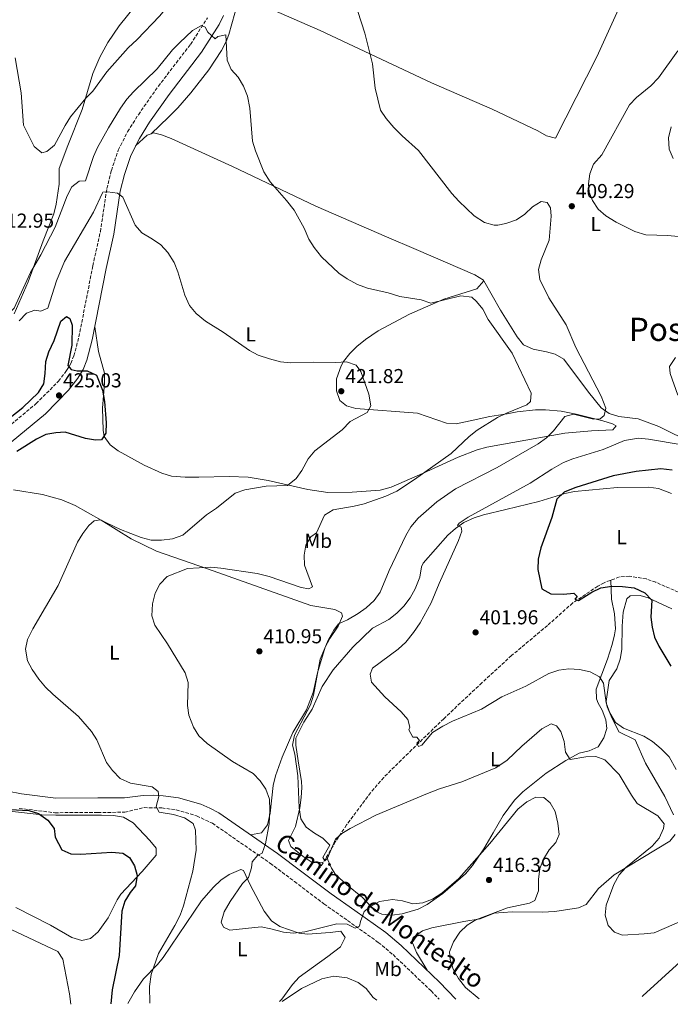
# Model space of a CAD drawing. Units: metres. Extents: x 594180 to 597637, y 4701310 to 4703669.
# Drawn here: x 595902 to 596225, y 4701333 to 4701821 of the extents above; entities that cross this region are included whole.
import ezdxf
from ezdxf.enums import TextEntityAlignment as Align

# ---------------------------------------------------------------- set-up
doc = ezdxf.new("R2010")
doc.units = ezdxf.units.M
doc.header["$MEASUREMENT"] = 0
doc.linetypes.add('DGN Style 3', pattern=[2.435890702152634, 1.739921930109024, -0.6959687720436097])
for name, color, linetype, lineweight in [('Camino', 7, 'DGN Style 3', 0), ('Cota de punto acotado terreno', 7, 'Continuous', 0), ('Curva de nivel directora', 30, 'Continuous', 30), ('Curva de nivel intermedia', 30, 'Continuous', 0), ('Etiqueta de uso rústico', 92, 'Continuous', 0), ('Línea de cambio de uso (parcela vista)', 92, 'Continuous', 0), ('Margen derecho', 7, 'Continuous', 0), ('Punto acotado terreno (símbolo)', 7, 'Continuous', 0), ('Texto de Área (paraje) menor', 7, 'Continuous', 0), ('Vaguada', 142, 'DGN Style 3', 13)]:
    doc.layers.add(name, color=color, linetype=linetype, lineweight=lineweight)
doc.styles.add('Style-Arial', font='arial.ttf')

# ---------------------------------------------------------------- blocks, each defined once
blk = doc.blocks.new('5PATER')
at = {"layer": 'Punto acotado terreno (símbolo)', "linetype": 'Continuous', "lineweight": 0}
h = blk.add_hatch(color=51, dxfattribs=at)
edge = h.paths.add_edge_path()
edge.add_ellipse((0, 0), major_axis=(-0.1095731443231308, -0.1110710700762829), ratio=0.9994222409660317, start_angle=0, end_angle=360)

msp = doc.modelspace()

# ---------------------------------------------------------------- linework, layer by layer
at = {"layer": 'Camino', "color": 7, "linetype": 'DGN Style 3', "lineweight": 0}
for points in [[(595890.4400000017, 4701614.430000002, 425.729999999996), (595910.2399999987, 4701630.86, 425.5000000000001), (595921.2899999993, 4701641.980000002, 425.2400000000054), (595925.3599999996, 4701647.230000001, 424.9900000000054), (595927.4400000006, 4701650.76, 424.9100000000035), (595928.9499999994, 4701654.560000001, 424.8200000000071), (595931.4799999996, 4701663.949999999, 424.3000000000029), (595938.3599999995, 4701699.210000002, 422.6799999999931), (595942.1099999979, 4701716.15, 420.9199999999983), (595945.3299999988, 4701737.529999999, 419.6699999999984), (595947.5700000006, 4701746.500000002, 419.070000000007), (595951.0199999996, 4701756.650000001, 418.1499999999942), (595955.6499999987, 4701765.750000001, 417.7599999999949), (595960.9699999985, 4701774.2, 417.9700000000013), (595970.839999999, 4701788.230000001, 416.8600000000006), (595986.8799999986, 4701809.08, 415.25), (595995.2600000005, 4701822.230000001, 414.4799999999959)], [(595901.7699999996, 4701430.070000002, 424.9600000000065), (595919.5399999992, 4701427.91, 423.6100000000007), (595940.8299999972, 4701428.03, 422.2599999999949), (595954.2399999984, 4701428.150000001, 420.550000000003), (595963.7899999992, 4701430.430000002, 420.0800000000018), (595972.6499999971, 4701430.290000003, 419.699999999997), (595979.7199999993, 4701429.310000001, 419.4199999999982), (595989.9200000007, 4701426.350000001, 418.800000000003), (595997.7500000005, 4701422.660000003, 417.8500000000059), (596026.5300000006, 4701402.78, 414.1699999999984), (596038.4899999988, 4701393.77, 413.4600000000065), (596053.1099999992, 4701382.690000001, 414.1699999999984), (596064.9099999988, 4701374.42, 414.3999999999943), (596080.129999998, 4701363.600000001, 416.0599999999977), (596087.4599999995, 4701357.500000002, 416.1699999999984), (596106.2999999998, 4701339.530000002, 416.4700000000012), (596110.3099999975, 4701335.369999999, 416.5899999999966)]]:
    msp.add_polyline3d(points, dxfattribs=at)
at = {"layer": 'Curva de nivel directora', "color": 30, "linetype": 'Continuous', "lineweight": 30, "flags": 128}
for points, elevation in [([(595895.0100000004, 4701622.090000002), (595903.6200000005, 4701628.910000001), (595911.4099999999, 4701636.340000001), (595913.9699999992, 4701640.640000002), (595914.7699999993, 4701645.76), (595915.1000000002, 4701651.720000001), (595916.5099999984, 4701656.510000001), (595919.1599999992, 4701662.09), (595922.5099999999, 4701671.84), (595925.3699999986, 4701674.150000001), (595926.8799999997, 4701673.02), (595928.070000001, 4701669.79), (595927.9999999994, 4701659.850000001), (595925.9699999999, 4701649.780000002), (595927.5500000002, 4701647.810000001), (595930.5399999986, 4701647.180000002), (595935.57, 4701647.180000002), (595940.199999999, 4701644.970000001), (595943.1899999997, 4701637.600000001), (595944.2200000001, 4701631.920000002), (595944.9299999987, 4701621.300000003), (595944.8399999993, 4701616.26), (595942.6199999999, 4701612.960000001), (595939.6899999996, 4701612.740000002), (595934.6899999994, 4701613.500000002), (595924.5799999996, 4701616.630000001), (595919.9500000007, 4701616.380000001), (595915.0300000008, 4701615.480000002), (595910.4299999987, 4701613.160000003), (595900.7100000001, 4701607.04)], 425), ([(596226.119999999, 4701597.770000001), (596220.4500000007, 4701598.51), (596208.1100000001, 4701597.230000001), (596196.7099999984, 4701594.970000002), (596178.19, 4701589.220000001), (596173.5299999996, 4701587.439999999), (596172.4999999992, 4701586.960000001), (596168.8499999992, 4701583.520000001), (596166.2299999995, 4701574.280000002), (596160.8699999995, 4701559.32), (596159.5399999997, 4701553.619999999), (596159.3099999994, 4701548.620000001), (596161.3500000001, 4701538.970000002), (596165.7800000003, 4701536.550000001), (596172.1699999984, 4701536.390000002), (596177.1500000006, 4701536.880000002), (596178.9299999998, 4701535.12), (596177.6400000001, 4701533.880000002), (596179.5299999989, 4701533.210000002)], 400), ([(596179.5299999989, 4701533.210000002), (596186.0800000001, 4701537.369999999), (596190.6299999988, 4701539.440000001), (596196.1499999998, 4701540.270000001), (596201.4499999993, 4701540.180000001), (596207.1199999999, 4701539.440000001), (596212.5, 4701537.029999999), (596216.0000000002, 4701533.430000001), (596215.5099999985, 4701524.880000001), (596216.0799999984, 4701519.91), (596217.2299999996, 4701514.99), (596219.4099999989, 4701510.470000001), (596225.3399999988, 4701500.590000002)], 400), ([(595897.2799999992, 4701429.58), (595906.5399999995, 4701428.949999999), (595911.3399999985, 4701427.57), (595915.9999999988, 4701424.289999999), (595919.1500000004, 4701420), (595919.6899999991, 4701415.790000001)], 425), ([(595919.6899999991, 4701415.790000001), (595922.9500000002, 4701409.57), (595927.5099999999, 4701407.500000001), (595932.3899999993, 4701407.390000001), (595947.8599999989, 4701408.360000002), (595953.2300000001, 4701407.890000002), (595956.5599999983, 4701405.660000001), (595959.1199999999, 4701401.53), (595960.4499999997, 4701396.7), (595959.4899999986, 4701391.650000001), (595956.8600000001, 4701388.300000001), (595954.3099999997, 4701384.010000001), (595952.7400000007, 4701379), (595951.3899999984, 4701357.03), (595947.9599999996, 4701340.060000001), (595947.289999999, 4701333.130000002)], 425)]:
    msp.add_lwpolyline(points, dxfattribs=dict(at, elevation=elevation))
at = {"layer": 'Curva de nivel intermedia', "color": 30, "linetype": 'Continuous', "lineweight": 0, "flags": 128}
for points, elevation in [([(595899.7800000003, 4701802.380000001), (595902.7500000009, 4701785.019999998), (595903.9600000001, 4701769.05), (595909.2599999997, 4701758.46), (595913.0700000006, 4701755.189999999), (595915.5100000014, 4701755.960000001), (595919.3, 4701759.099999999), (595924.6199999999, 4701768.88), (595927.3600000001, 4701773.06), (595934.8800000015, 4701782.350000001), (595938.4100000008, 4701785.900000001), (595945.2900000007, 4701795.480000001), (595955.9100000003, 4701807.32), (595960.3499999992, 4701811.46), (595971.4400000002, 4701823.079999999), (595983.2199999995, 4701837.16), (595985.8700000005, 4701841.4), (595988.1400000014, 4701846.609999998), (595989.7700000008, 4701852.480000001), (595993.1799999995, 4701868.569999999), (595995.6200000005, 4701874.140000001), (596002.9200000004, 4701883.67), (596007.5400000005, 4701887.67)], 410.0000000000001), ([(596068.1600000008, 4701831.230000001), (596073.4000000001, 4701814.65), (596077.3000000005, 4701799.470000001), (596078.6399999994, 4701787.390000001), (596081.2900000004, 4701776.48), (596083.9500000002, 4701772.249999999), (596087.7800000013, 4701767.859999998), (596091.9200000009, 4701763.699999999), (596100.0900000005, 4701756.49), (596116.6900000012, 4701735.09), (596120.1199999999, 4701731.34), (596127.7300000007, 4701723.96), (596132.8600000005, 4701720.739999998), (596137.7000000018, 4701719.46), (596139.5500000004, 4701719.440000001), (596143.3900000004, 4701720.24), (596148.7200000013, 4701722.09), (596152.8400000008, 4701724.909999999), (596156.7000000009, 4701728.460000001), (596160.9500000001, 4701731.13), (596163.9500000018, 4701730.619999998), (596165.6600000019, 4701727.909999999), (596165.9900000005, 4701723.850000001), (596165.0100000014, 4701711.960000001), (596161.0000000015, 4701702.220000001), (596159.6300000012, 4701697.41), (596160.38, 4701692.439999999), (596164.8100000002, 4701683.359999999), (596173.3600000021, 4701669.929999999), (596178.2200000013, 4701658.76), (596190.8600000012, 4701634.480000001), (596193.0400000005, 4701628.550000001), (596192.360000001, 4701625.010000001), (596190.3200000003, 4701623.350000001), (596187.0400000013, 4701623.16), (596176.9900000019, 4701625.690000001), (596172.7899999997, 4701624.489999999), (596167.1799999995, 4701617.369999998), (596163.5700000018, 4701613.92), (596159.4600000014, 4701610.92), (596139.2000000017, 4701599.189999999), (596118.4300000002, 4701588.519999999), (596109.2100000001, 4701582.109999998), (596099.8800000004, 4701573.960000001), (596096.3399999999, 4701569.689999999), (596093.7400000005, 4701565.409999999), (596085.4400000012, 4701548.009999999), (596080.9999999999, 4701537.279999999), (596078.0500000016, 4701533.24), (596074.1800000003, 4701529.630000001), (596070.0899999999, 4701526.720000001), (596064.8900000008, 4701523.649999999), (596060.3600000001, 4701521.539999999), (596058.1100000015, 4701518.42), (596055.4600000007, 4701513.800000002), (596051.2200000006, 4701504.099999999), (596047.9100000003, 4701486.199999999), (596046.4000000014, 4701481.429999999), (596038.4599999998, 4701466.359999999), (596037.5600000012, 4701461.429999999), (596038.6000000007, 4701456.949999999), (596040.0900000016, 4701446.17), (596040.8899999994, 4701430.34), (596041.5900000012, 4701424.91), (596044.3400000005, 4701420.789999999), (596048.3700000006, 4701417.829999999), (596052.6100000008, 4701415.349999999), (596056.110000001, 4701411.77), (596052.5999999996, 4701405.76), (596053.6400000012, 4701404.05), (596054.9199999997, 4701405.38), (596058.9500000019, 4701414.73), (596062.0000000007, 4701417.529999999), (596066.1200000002, 4701420.09), (596078.8400000005, 4701426.73), (596104.6200000012, 4701437.51), (596110.5100000009, 4701439.789999999), (596121.5300000003, 4701443.23), (596138.54, 4701450.21), (596144.1500000004, 4701454.02), (596151.3900000001, 4701460.92), (596161.320000001, 4701469.449999998), (596165.9299999999, 4701471.95)], 410.0000000000001), ([(595970.26, 4701796.930000001), (595977.8799999997, 4701806.289999999), (595981.350000001, 4701809.88), (595987.9, 4701815.98), (595992.2600000009, 4701818.439999999), (595994.2100000001, 4701817.599999998), (595995.5199999998, 4701815.15), (595999.2000000011, 4701811.859999998), (596000.4900000008, 4701813), (596004.4200000003, 4701813.81), (596005.14, 4701801.239999999), (596006.9900000007, 4701796.59), (596010.5, 4701792.859999999), (596013.2500000015, 4701788.34), (596015.1, 4701783.429999999), (596016.2800000003, 4701777.51), (596017.7000000017, 4701761.100000001), (596019.1500000001, 4701756.31), (596023.3099999998, 4701745.92), (596026.3600000008, 4701740.929999999), (596034.6100000008, 4701731.589999998), (596038.3800000015, 4701726.760000001), (596043.3600000016, 4701717.909999999), (596045.5900000001, 4701712.520000001), (596048.3100000003, 4701708.32), (596052.0000000006, 4701703.65), (596060.53, 4701695.609999998), (596064.6500000017, 4701692.789999999), (596069.8700000008, 4701689.929999999), (596074.7400000013, 4701688.05), (596085.0499999999, 4701685.84), (596090.780000001, 4701684.029999998), (596101.3600000001, 4701682.300000001), (596106.1299999999, 4701680.749999999), (596121.1300000002, 4701684.300000001), (596126.5100000004, 4701683.640000001), (596128.8600000017, 4701681.539999999), (596132.02, 4701677.66), (596134.7000000001, 4701672.649999999), (596146.570000001, 4701655.82), (596155.9900000001, 4701636.109999998), (596155.7400000021, 4701631.929999999), (596153.9000000004, 4701630.27), (596143.7400000013, 4701626.199999999), (596139.270000001, 4701623.96), (596129.1900000003, 4701617.71), (596125.2899999999, 4701614.579999999), (596116.3600000005, 4701606.109999999), (596098.0800000011, 4701593.140000002), (596089.3100000002, 4701587.5), (596083.7900000016, 4701584.949999999), (596073.0400000003, 4701581.140000001), (596068.1900000023, 4701579.92), (596057.6900000013, 4701578.13), (596053.400000002, 4701575.499999999), (596049.5000000016, 4701566.8), (596046.6100000015, 4701564.699999998), (596044.1300000005, 4701560.579999999), (596043.3400000016, 4701555.680000001), (596043.5600000005, 4701550.680000001), (596047.5300000003, 4701540), (596045.5499999998, 4701539.019999999), (596041.8200000015, 4701539.680000001), (596025.8700000013, 4701545.009999999), (596019.9600000015, 4701546.5), (596001.9800000016, 4701549.249999999), (595997.0000000016, 4701549.689999999), (595985.4000000011, 4701548.989999999), (595975.3200000004, 4701545.009999999), (595971.5800000011, 4701541.320000002), (595969.3700000005, 4701536.83), (595968.0300000015, 4701531.570000002), (595967.7200000008, 4701525.569999999), (595969.2400000007, 4701520.999999999), (595975.3899999997, 4701511.749999999), (595984.1699999995, 4701497.300000001), (595985.79, 4701492.569999999), (595985.3800000009, 4701481.159999998), (595986.0899999995, 4701476.220000002), (595988.3200000003, 4701470.269999999), (595991.0600000005, 4701466.09), (595995.2200000002, 4701462.26), (596007.7199999995, 4701453.319999999), (596017.9600000011, 4701447.309999999), (596021.4600000012, 4701443.720000001), (596024.2100000005, 4701439.550000001), (596026.1100000005, 4701434.640000001), (596026.3000000004, 4701429.09), (596025.8700000013, 4701422.430000001), (596024.11, 4701412.529999999), (596022.4600000004, 4701407.810000001), (596020.2600000009, 4701406.880000002), (596017.4300000012, 4701403.609999999), (596017.2200000011, 4701400.59), (596015.7000000012, 4701395.830000001), (596012.7100000005, 4701392.769999999), (596006.5300000003, 4701383.779999998), (596003.6100000012, 4701378.759999998), (596002.0599999999, 4701373.529999998), (596003.2699999991, 4701371.08), (596006.4600000011, 4701369.609999999)], 415), ([(596235.8200000018, 4701713.09), (596223.9199999995, 4701714.259999999), (596212.9400000003, 4701714.51), (596207.4999999999, 4701716.239999999), (596198.2999999998, 4701720.88), (596193.0899999996, 4701723.96), (596189.300000001, 4701727.310000001), (596186.5000000005, 4701731.550000001), (596184.8500000008, 4701735.810000001), (596184.52, 4701739.87), (596185.1700000004, 4701744.829999999), (596187.0400000013, 4701749.600000001), (596191.0800000002, 4701754.310000001), (596204.7999999998, 4701779.16), (596208.3200000002, 4701782.710000002), (596215.5300000008, 4701788.500000001), (596219.1800000009, 4701792.49), (596228.8700000005, 4701805.939999999)], 410.0000000000001), ([(595881.8600000008, 4701674.59), (595886.7699999993, 4701673.61), (595892.1700000018, 4701674.390000001), (595897.5499999997, 4701676.439999999), (595899.3400000001, 4701678.279999999), (595907.3399999996, 4701695.869999998), (595912.57, 4701704.719999999), (595919.7200000003, 4701718.380000001), (595925.6300000001, 4701733.92), (595927.9000000011, 4701738.359999998), (595931.6300000015, 4701741.210000001), (595934.6600000003, 4701741.350000001), (595938.6800000013, 4701753.429999999), (595940.76, 4701757.970000001), (595946.0900000011, 4701767.74), (595952.0700000002, 4701777.419999998), (595955.2500000007, 4701781.84), (595958.560000001, 4701785.579999999), (595970.26, 4701796.930000001)], 415), ([(595901.8600000012, 4701671.92), (595905.4800000022, 4701675.749999999), (595909.5400000013, 4701677.289999999), (595912.6300000004, 4701676.67), (595916.03, 4701678.160000001), (595920.3200000017, 4701691.779999999), (595924.28, 4701701.42), (595938.65, 4701725.83), (595943.2099999998, 4701735.449999998), (595943.410000001, 4701735.689999999), (595945.6700000007, 4701735.949999999), (595950.6600000019, 4701735.289999997), (595953.1900000023, 4701733.2), (595959.4599999996, 4701719.330000001), (595962.7099999995, 4701715.52), (595968.0499999993, 4701712.48), (595972.1300000009, 4701709.580000001), (595975.6600000003, 4701705.81), (595978.7100000012, 4701700.84), (595980.6, 4701696.21), (595984.0199999998, 4701684.609999999), (595986.4400000004, 4701679.48), (595989.6500000001, 4701675.51), (595994.2600000014, 4701671.720000002), (596003.1500000006, 4701666.31), (596016.0900000001, 4701657.220000001), (596020.5500000016, 4701654.949999998), (596026.0700000002, 4701653.130000001), (596031.6100000013, 4701651.649999999), (596036.5800000001, 4701651.050000001), (596047.9400000015, 4701651.460000002), (596059.0900000005, 4701651.249999999), (596064.2800000006, 4701651.640000001), (596069.0599999995, 4701649.91), (596071.4800000002, 4701646.869999998), (596075.4600000011, 4701635.580000001), (596076.3799999997, 4701629.76), (596074.5400000003, 4701626.4), (596066.2300000021, 4701621.970000001), (596062.1799999997, 4701617.769999999), (596048.6000000008, 4701607.410000001), (596045.350000001, 4701603.479999999), (596042.13, 4701597.739999999), (596039.3000000003, 4701593.640000001), (596034.9999999999, 4701590.289999999), (596024.49, 4701589.86), (596013.9000000019, 4701588.109999999), (596009.1299999999, 4701586.51), (595999.7700000011, 4701578.970000001), (595994.8800000005, 4701575.749999999), (595983.0099999994, 4701565.65), (595977.9400000002, 4701563.76), (595972.3900000001, 4701563.039999999), (595967.39, 4701563.09), (595962.3200000006, 4701564.369999997), (595952.040000001, 4701568.34), (595942.0900000001, 4701573.199999999), (595939.0900000003, 4701572.689999999), (595936.4100000004, 4701570.390000001), (595933.3500000006, 4701566.439999999), (595930.7500000009, 4701562.05), (595921.0800000015, 4701540.65), (595908.5500000011, 4701519.199999999), (595906.0099999997, 4701513.88), (595905.0000000016, 4701508.970000001), (595905.86, 4701503.32), (595908.1800000002, 4701498.899999999), (595911.5799999997, 4701494.160000001), (595914.9200000013, 4701490.140000001), (595918.5300000012, 4701486.680000001), (595931.1800000002, 4701475.680000001)], 420.0000000000001), ([(596227.7599999995, 4701653.739999999), (596224.7199999997, 4701649.3), (596225.0199999993, 4701645.730000001), (596228.8200000012, 4701635.08)], 405.0000000000001), ([(596231.0000000006, 4701610.359999998), (596214.3399999995, 4701613.300000001), (596209.3500000006, 4701613.66), (596202.35, 4701612.609999999), (596191.8300000012, 4701608.130000001), (596176.7599999994, 4701603.499999999), (596172.1100000002, 4701601.669999998), (596166.2899999998, 4701598.369999999), (596155.57, 4701591.390000002), (596124.6799999997, 4701574.449999998), (596120.2600000007, 4701571.560000001), (596119.4600000005, 4701570.349999999), (596121.3400000003, 4701569.59), (596121.5500000004, 4701567.66), (596119.9800000014, 4701562.91), (596110.3099999997, 4701541.699999998), (596106.4500000018, 4701532.109999999), (596100.9600000001, 4701522.109999999), (596097.6200000006, 4701517.259999999), (596093.7300000014, 4701512.519999999), (596090.05, 4701509.009999999), (596077.190000001, 4701499.55), (596076.1000000003, 4701496.57), (596076.7999999999, 4701492.730000001), (596083.4299999995, 4701485.439999999), (596091.4200000003, 4701477.940000001), (596094.7400000016, 4701474.149999999), (596095.7300000018, 4701470.42), (596095.2300000011, 4701469.029999998), (596097.2800000008, 4701465.369999999), (596099.220000001, 4701465.380000001), (596100.5800000001, 4701463.710000001), (596099.2000000009, 4701462.37), (596100.0599999991, 4701460.77), (596101.6799999997, 4701461.349999999), (596106.9600000014, 4701467.66), (596112.2099999996, 4701470.77), (596116.9100000003, 4701473.369999999), (596131.3600000007, 4701479.25), (596141.5500000009, 4701485.439999999), (596153.3800000016, 4701490.679999999), (596164.8600000015, 4701496.960000002), (596169.8200000015, 4701498.600000001), (596174.7600000012, 4701499.359999999), (596180.0800000009, 4701498.98), (596185.3899999994, 4701497.829999999), (596189.9900000016, 4701495.279999998), (596191.9200000007, 4701492.180000001), (596193.3400000001, 4701482.470000001), (596195.1700000007, 4701477.52), (596197.9700000013, 4701472.73), (596201.8200000003, 4701469.849999999), (596212.0400000018, 4701465.959999999), (596216.2300000006, 4701463.25), (596220.6400000005, 4701459.67), (596224.4800000006, 4701455.66), (596228.0200000011, 4701449.31)], 405.0000000000001), ([(595931.1800000002, 4701475.680000001), (595937.7200000002, 4701468.279999999), (595940.4200000003, 4701464.109999998), (595945.1900000002, 4701452.890000001), (595948.1500000019, 4701448.869999999), (595951.8900000014, 4701444.910000001), (595957.0999999993, 4701442.609999998), (595967.9100000008, 4701440.699999999), (595970.8500000001, 4701438.439999999), (595971.0900000016, 4701435.930000001), (595969.8200000019, 4701430.999999999), (595971.2400000012, 4701428.17), (595978.3700000015, 4701426.96), (595983.9200000014, 4701425.3), (595988.1500000004, 4701422.630000001), (595989.3100000004, 4701419.3), (595989.6300000001, 4701409.269999999), (595988.0900000001, 4701398.859999999), (595983.3899999994, 4701381.7), (595981.6600000017, 4701377.010000001), (595979.1100000013, 4701371.880000001), (595971.0500000012, 4701358.009999999), (595967.3499999997, 4701347.59), (595966.5000000005, 4701341.75), (595966.7599999997, 4701333.399999999)], 420.0000000000001), ([(596165.9299999999, 4701471.95), (596168.61, 4701470.929999998), (596170.8000000004, 4701468.15), (596172.440000001, 4701463.289999999), (596173.1299999994, 4701457.989999998), (596175.4699999997, 4701454.34), (596183.160000001, 4701455.56), (596188.1600000011, 4701455.749999999), (596192.5599999999, 4701454.150000001), (596199.6600000011, 4701446.819999999), (596205.780000001, 4701436.560000001), (596208.7100000014, 4701432.449999999), (596218.9800000021, 4701426.350000001), (596222.0100000007, 4701422.439999999), (596221.7600000004, 4701420), (596219.6100000001, 4701415.220000001), (596216.0499999995, 4701411.329999999), (596203.0700000019, 4701400.699999999), (596199.6500000021, 4701397.050000001), (596197.0800000017, 4701392.279999999), (596193.3500000011, 4701382.100000001), (596192.77, 4701377.119999997), (596194.3200000012, 4701371.960000001), (596197.4200000014, 4701368.65), (596201.3799999999, 4701367.220000001), (596212.12, 4701367.739999999), (596217.0799999998, 4701368.390000001), (596232.0500000011, 4701374.739999999)], 410.0000000000001), ([(596006.4600000011, 4701369.609999999), (596021.8900000004, 4701371.26), (596026.8000000011, 4701370.380000001), (596033.0100000005, 4701368.590000001), (596037.9900000005, 4701368.099999999), (596043.67, 4701368.81), (596059.4600000016, 4701372.720000001), (596064.6100000015, 4701372.619999998), (596068.6000000013, 4701370.619999998), (596070.87, 4701371.619999999), (596071.2200000009, 4701373.970000001), (596073.1800000012, 4701378.83), (596076.3300000007, 4701381.439999999), (596080.7300000016, 4701383.779999998), (596087.0999999996, 4701384.859999998), (596092.0900000008, 4701384.179999999), (596097.3099999999, 4701382.730000001), (596102.2899999999, 4701383.189999999), (596107.0199999996, 4701384.95), (596111.7200000001, 4701388.019999999), (596120.1800000003, 4701395.279999998), (596135.5000000002, 4701412.65), (596149.3700000017, 4701429.74), (596153.8200000019, 4701433.38), (596158.2900000003, 4701435.65), (596162.2500000009, 4701435.42), (596165.4000000004, 4701432.779999998), (596167.9200000016, 4701428.449999998), (596169.2699999993, 4701422.720000001), (596169.9900000013, 4701417.029999999), (596168.3600000018, 4701413.150000001), (596165.0100000014, 4701409.439999999), (596162.1300000001, 4701404.939999999), (596160.350000001, 4701400.27), (596159.6100000012, 4701394.710000001), (596159.6400000001, 4701389.08), (596157.8099999996, 4701384.440000001), (596155.1299999995, 4701382.999999999), (596144.2900000013, 4701380.739999998), (596128.530000001, 4701374.699999999), (596124.2100000003, 4701372.12), (596120.6200000006, 4701368.640000001), (596117.5100000014, 4701363.789999999), (596115.4599999996, 4701358.82), (596115.7700000004, 4701355.05), (596117.3700000007, 4701350.32), (596119.9600000012, 4701345.65), (596123.4000000012, 4701341.179999998), (596130.1900000017, 4701335.640000001)], 415), ([(595882.0900000011, 4701394.850000001), (595886.6300000007, 4701381.519999999), (595889.4, 4701377.359999999), (595893.0400000013, 4701373.51), (595897.7700000008, 4701369.930000001), (595921.01, 4701359.070000002), (595923.5400000003, 4701355.189999999), (595926.8400000016, 4701338.109999999), (595927.5200000011, 4701332.859999998)], 430), ([(596032.320000002, 4701334.300000001), (596042.0000000005, 4701340.689999999), (596052.1300000002, 4701345.499999999), (596058.0800000003, 4701346.849999999), (596064.5900000014, 4701346.050000001), (596070.0600000008, 4701343.74), (596074.1199999999, 4701340.67), (596077.570000001, 4701336.31), (596079.4599999997, 4701334.949999999)], 420.0000000000001)]:
    msp.add_lwpolyline(points, dxfattribs=dict(at, elevation=elevation))
at = {"layer": 'Línea de cambio de uso (parcela vista)', "color": 92, "linetype": 'Continuous', "lineweight": 0, "extrusion": (-0.09563807356104723, 0.07179971014310725, 0.9928233279435459), "elevation": 281003.4105836988, "flags": 128}
msp.add_lwpolyline([(-4117875.851671164, -2329357.086605646), (-4117874.140849841, -2329358.273992932), (-4117866.366216701, -2329359.6118941)], dxfattribs=at)
at = {"layer": 'Línea de cambio de uso (parcela vista)', "color": 92, "linetype": 'Continuous', "lineweight": 0}
for points in [[(595978.2400000002, 4701881.07, 403.4600000000065), (595975.54, 4701866.949999999, 404.6399999999995), (595972.2400000002, 4701852.33, 404.8899999999995), (595970.5700000003, 4701846.84, 405.2700000000041), (595968.6299999999, 4701842.230000001, 405.6199999999953), (595963.8300000001, 4701833.9, 406.2700000000041), (595951.4400000004, 4701818.25, 407.5899999999965), (595945.7699999996, 4701809.960000001, 408.3800000000047), (595941.7699999996, 4701802.779999999, 409.0200000000041), (595938.3899999997, 4701794.600000001, 409.6699999999983), (595933.0700000003, 4701776.810000001, 410.1199999999953), (595926.0099999999, 4701758.880000001, 411.7400000000052), (595921.6500000004, 4701747.539999999, 412.0399999999936), (595921.6600000003, 4701739.720000001, 412.0399999999936), (595920.1900000004, 4701729.83, 412.4600000000065), (595918.9800000006, 4701724.970000001, 412.7700000000041), (595913.6399999997, 4701711.58, 413.9600000000065), (595906.1900000004, 4701691.310000001, 415.1499999999942), (595899.2699999996, 4701675.430000001, 417.070000000007)], [(596224.4100000003, 4701877.109999999, 403.8000000000029), (596219.3499999996, 4701866.529999999, 404.8800000000047), (596211.4400000004, 4701850.02, 405.2200000000012), (596200.2300000006, 4701828.359999999, 406.3999999999942), (596188.6500000004, 4701802.82, 406.8800000000047), (596168.1399999997, 4701762.57, 408.2899999999936), (596163.5899999999, 4701763.689999999, 408.1699999999983), (596159.3399999999, 4701766.220000001, 408.0599999999977), (596136.7400000002, 4701776.92, 407.8300000000018), (596106.54, 4701790.050000001, 408.0899999999965), (596051.1799999997, 4701815.91, 411.5500000000029), (596011.3799999999, 4701833.5, 413.5)], [(595967.3098999998, 4701764.7404, 418.2299999999959), (595975.9500000002, 4701772.939999999, 417.8500000000058), (595980.5, 4701777.630000001, 417.0500000000029), (595987.1100000005, 4701785.09, 416.3600000000006), (595995.9500000002, 4701796.5, 415.6300000000047), (596002.2800000003, 4701806.07, 415.2899999999936), (596004.6500000004, 4701810.49, 415.2400000000052), (596005.9699999997, 4701814.02, 415.1600000000035), (596014.8200000003, 4701845.91, 412.320000000007)], [(596132.4900000002, 4701691.82, 412.9100000000035), (596132.29, 4701692.130000001, 412.8800000000047), (596128.0700000003, 4701694.810000001, 412.8800000000047), (596098.9299999997, 4701707.27, 411.75), (596084.2400000002, 4701713.539999999, 411.8300000000018), (596049.0800000001, 4701728.789999999, 414.0599999999977), (596007.7300000006, 4701748.430000001, 416.179999999993), (595977.2800000003, 4701762.390000001, 417.6100000000006), (595972.54, 4701764.189999999, 418.0399999999936), (595968.5300000003, 4701765.15, 418.320000000007), (595967.3098999998, 4701764.7404, 418.2320000000037)], [(596226.4699999997, 4701752.529999999, 413.6900000000023), (596224.5099999999, 4701757.140000001, 413.4799999999959), (596224.2300000006, 4701762.75, 413.2599999999948), (596225.5800000001, 4701768.180000001, 413.2200000000012)], [(595939.3499999996, 4701669.029999999, 424), (595941.2300000006, 4701656.699999999, 423.7599999999948), (595944.2100000001, 4701645.91, 423.7599999999948), (595944.2000000002, 4701640.939999999, 423.9900000000052), (595943.1200000001, 4701628.680000001, 424.7100000000065), (595943.4400000004, 4701617.74, 424.7100000000065), (595943.9199999999, 4701614.51, 424.7100000000065), (595946.9400000004, 4701610.439999999, 424.7100000000065), (595951.0199999996, 4701607.460000001, 424.7100000000065), (595963.8600000005, 4701600.289999999, 424.25), (595972.6200000001, 4701596.390000001, 423.8899999999995), (595977.3899999997, 4701594.9, 423.8300000000018), (595984.29, 4701594.369999999, 422.929999999993), (595990.9699999997, 4701594.380000001, 421.6300000000047), (596006.0499999998, 4701594.640000001, 421.1600000000035), (596015.5499999998, 4701594.289999999, 421.1600000000035), (596025.4000000004, 4701592.680000001, 420.4600000000065), (596045.2100000001, 4701588.279999999, 419.2700000000041), (596054.9900000002, 4701586.710000001, 417.8899999999995), (596067.0999999996, 4701586.850000001, 416.6600000000035), (596081, 4701587.850000001, 416.4600000000065), (596086.4500000002, 4701589.430000001, 416.1499999999942), (596102.1200000001, 4701596.140000001, 415.0599999999977), (596119.7999999998, 4701604.359999999, 414.5399999999936), (596129.1399999997, 4701607.91, 413.6000000000058), (596133.9400000004, 4701609.25, 413.0899999999965), (596172.7300000006, 4701616.25, 409.1000000000058), (596185.9900000002, 4701617.300000001, 407.9100000000035), (596196.6200000001, 4701617.9, 407.679999999993), (596198.29, 4701619.77, 407.9100000000035), (596196.4500000002, 4701620.850000001, 408.3899999999995), (596191.6699999999, 4701622.350000001, 408.6600000000035), (596178.3399999999, 4701625.630000001, 409.9100000000035), (596170.8799999999, 4701627.100000001, 411.2899999999936), (596163.1799999997, 4701627.850000001, 413.1199999999953), (596158.25, 4701627.77, 413.6399999999995), (596149.0300000003, 4701626.75, 414.3000000000029), (596144.0499999998, 4701625.869999999, 415.7200000000012), (596135.54, 4701624.5, 415.9600000000065), (596125.8200000003, 4701622.310000001, 416.8600000000006), (596118.8700000001, 4701620.890000001, 416.8999999999942), (596114.0199999996, 4701621.119999999, 417.070000000007), (596099.5499999998, 4701626.050000001, 417.9499999999971), (596068.9800000006, 4701628.42, 421.1600000000035), (596064.2699999996, 4701629.779999999, 421.4199999999983), (596061.0599999996, 4701632.41, 421.3999999999942), (596059.3300000001, 4701637.140000001, 421), (596059.3499999996, 4701643.230000001, 420.7799999999989), (596061.6200000001, 4701649.680000001, 420.2599999999948), (596062.9199999999, 4701651.77, 419.9799999999959), (596065.9900000002, 4701655.720000001, 419.3000000000029), (596069.4600000001, 4701659.210000001, 418.6300000000047), (596073.7699999996, 4701662.689999999, 417.9499999999971), (596080.1200000001, 4701666.960000001, 417.1399999999995), (596095.6399999997, 4701675.24, 415.7200000000012), (596112.6900000004, 4701682.730000001, 414.3000000000029), (596128.9800000006, 4701687.800000001, 413.3500000000058), (596132.4900000002, 4701691.82, 412.9100000000035)], [(596253.8200000003, 4701602.430000001, 404.2299999999959), (596219.4000000004, 4701619.430000001, 406.6000000000058), (596209.1100000005, 4701623.289999999, 407.5399999999936), (596199.5599999996, 4701624.52, 408.25), (596194.75, 4701626.01, 409.1000000000058), (596190.7400000002, 4701628.76, 409.9100000000035), (596184.4299999997, 4701636.52, 410.5399999999936), (596172.1900000004, 4701652.869999999, 412.0399999999936), (596167.8799999999, 4701655.4, 412.0599999999977), (596163.6900000004, 4701656.539999999, 412.0399999999936), (596157.0999999996, 4701657.939999999, 412.9799999999959), (596152.2400000002, 4701660.029999999, 412.75), (596149.1200000001, 4701663.949999999, 412.7400000000052), (596140.7400000002, 4701677.27, 412.9700000000012), (596132.4900000002, 4701691.82, 412.75)], [(596052.79, 4701403.210000001, 410.5800000000018), (596046.8600000005, 4701403.460000001, 411.0500000000029), (596042.7699999996, 4701406.25, 411.0500000000029), (596036.6500000004, 4701411.17, 411.2899999999936), (596035.5899999999, 4701414.07, 411.2899999999936), (596039.0499999998, 4701421.08, 410.5800000000018), (596041.1799999997, 4701430.380000001, 409.8699999999953), (596041.8600000005, 4701435.380000001, 409.9799999999959), (596042.1600000003, 4701440.380000001, 410.1999999999971), (596041.9199999999, 4701443.449999999, 410.3399999999965), (596040.2599999999, 4701453.67, 410.5399999999936), (596039.1299999999, 4701461.359999999, 410.1100000000006), (596039.2199999997, 4701464.92, 409.8699999999953), (596043.2100000001, 4701472.84, 409.6300000000047), (596047.29, 4701479.289999999, 408.4499999999971), (596052.2800000003, 4701490.529999999, 407.7400000000052), (596057.7800000003, 4701498.850000001, 406.9600000000065), (596067.4900000002, 4701509.960000001, 406.8000000000029), (596077.2300000006, 4701519.449999999, 406.8000000000029), (596085.3300000001, 4701523.800000001, 406.0899999999965), (596089.2699999996, 4701526.9, 406.1999999999971), (596092.8300000001, 4701530.390000001, 406.4199999999983), (596095.9800000006, 4701534.470000001, 406.5599999999977), (596098.3799999999, 4701538.91, 406.5800000000018), (596100.7199999997, 4701544.810000001, 406.5599999999977), (596101.5099999999, 4701549.83, 406.429999999993), (596102.4000000004, 4701551.710000001, 406.320000000007), (596114.7100000001, 4701565.630000001, 405.7100000000065), (596118.4600000001, 4701568.949999999, 405.5399999999936), (596122.5999999996, 4701571.82, 405.1999999999971), (596127.6799999997, 4701574.220000001, 404.4700000000012), (596132.4299999997, 4701575.630000001, 403.7200000000012), (596143.5300000003, 4701578.33, 402.3000000000029), (596159.8899999997, 4701582.220000001, 401.5899999999965), (596172.6900000004, 4701586.210000001, 400.4100000000035), (596177.5800000001, 4701587.189999999, 399.8999999999942), (596198.8799999999, 4701589.17, 397.8099999999977), (596214.2599999999, 4701589.460000001, 396.6300000000047), (596219.1900000004, 4701588.699999999, 396.320000000007), (596225.7000000002, 4701586.26, 395.9199999999983)], [(596016.5999999996, 4701417.01, 415.8699999999953), (596022.1699999999, 4701417.92, 415.6300000000047), (596025.0999999996, 4701421.930000001, 415.2299999999959), (596026.3600000005, 4701427.640000001, 415.1600000000035), (596027.9500000002, 4701441.350000001, 414.6900000000023), (596029.1200000001, 4701446.17, 414.070000000007), (596032.3499999996, 4701455.529999999, 412.5899999999965), (596037.7100000001, 4701467.66, 411.1399999999995), (596044.4699999997, 4701479, 409.9600000000065), (596047.8300000001, 4701487.49, 410.429999999993), (596049.9400000004, 4701497.380000001, 409.9600000000065), (596053.6600000003, 4701510.029999999, 409.7200000000012), (596056.0199999996, 4701514.41, 409.9700000000012), (596060.1699999999, 4701520.470000001, 410.429999999993), (596062.3700000001, 4701525.439999999, 410.6199999999953), (596061.8700000001, 4701527.08, 410.6699999999983), (596058.5199999996, 4701528.66, 410.6699999999983), (596046.5700000003, 4701530.65, 410.8999999999942), (595995.3099999996, 4701548.9, 414.3000000000029), (595970.0099999999, 4701557.65, 416.6999999999971), (595957.3300000001, 4701563.779999999, 418.7100000000065), (595942.5899999999, 4701573.01, 419.4199999999983), (595929.5899999999, 4701580.279999999, 421.1000000000058), (595923.0599999996, 4701583.16, 421.7799999999989), (595913.4400000004, 4701585.82, 422.5), (595898.9199999999, 4701588.01, 423.6000000000058)], [(596195.6299999999, 4701543.279999999, 398.820000000007), (596195.8700000001, 4701533.810000001, 400.4799999999959), (596197.4699999997, 4701526.5, 402.3699999999953), (596197.8899999997, 4701519.119999999, 402.3699999999953), (596197.4699999997, 4701516.140000001, 402.3699999999953), (596196.2300000006, 4701511.369999999, 403.0500000000029), (596194.0099999999, 4701504.100000001, 404.7400000000052), (596188.3300000001, 4701489.26, 406.3899999999995), (596188.5199999996, 4701484.430000001, 407.6199999999953), (596189.3300000001, 4701482.210000001, 408.0500000000029), (596191.2999999998, 4701478.77, 407.570000000007), (596193.0700000003, 4701473.939999999, 407.8699999999953), (596193.5899999999, 4701469.720000001, 408.0500000000029), (596192.1100000005, 4701465.01, 408.0500000000029), (596189.3700000001, 4701460.600000001, 408.0500000000029), (596184.79, 4701458.560000001, 408.429999999993), (596179.9199999999, 4701457.41, 409.1499999999942), (596173.1799999997, 4701453.859999999, 409.8899999999995), (596163.4600000001, 4701447.58, 410.8800000000047), (596151.8200000003, 4701438.220000001, 412.2400000000052), (596147.8200000003, 4701434.100000001, 412.7799999999988), (596142.1500000004, 4701426.529999999, 413.7200000000012), (596137.2000000002, 4701417.850000001, 414.3600000000006), (596132.54, 4701410.02, 414.429999999993), (596126.9600000001, 4701401.720000001, 414.429999999993), (596123.4000000004, 4701397.600000001, 414.429999999993), (596112.1900000004, 4701387.800000001, 414.5399999999936), (596104.3799999999, 4701382.33, 414.9100000000035), (596099.8399999999, 4701380.109999999, 415.0099999999948), (596091.9100000003, 4701377.77, 415.1399999999995), (596086.9199999999, 4701377.09, 415.2100000000065), (596081.8600000005, 4701377.5, 415.1399999999995), (596078.5099999999, 4701379.09, 414.9100000000035), (596072.2000000002, 4701385.83, 414.429999999993), (596064.5599999996, 4701392.140000001, 413.2100000000065), (596058.9400000004, 4701397.26, 411.5899999999965), (596056.8700000001, 4701400.359999999, 410.8800000000047), (596054.4699999997, 4701406.050000001, 410.3699999999953)], [(596226.7199999997, 4701426.890000001, 407.3899999999995), (596222.4199999999, 4701435.930000001, 407.2200000000012), (596212.8300000001, 4701452.460000001, 406.9100000000035), (596207.7300000006, 4701464.01, 405.9700000000012), (596199.5099999999, 4701467.99, 405.7299999999959), (596195.8099999996, 4701475.77, 405.7299999999959), (596193.7699999996, 4701480.369999999, 404.7899999999936), (596193.3300000001, 4701483.029999999, 404.3099999999977), (596194.8099999996, 4701493.480000001, 403.6000000000058), (596198.6200000001, 4701499.32, 402.6499999999942), (596200.1699999999, 4701504.050000001, 401.8999999999942), (596201.1200000001, 4701508.91, 401.179999999993), (596201.1799999997, 4701520.430000001, 400.7700000000041), (596201.7699999996, 4701527.34, 400.7599999999948), (596203.4699999997, 4701533.949999999, 400.2899999999936), (596205.1500000004, 4701535.529999999, 400.0500000000029), (596210.1699999999, 4701535.689999999, 400.0500000000029), (596214.0899999999, 4701534.550000001, 400.0500000000029), (596225.9600000001, 4701529.01, 399.820000000007)], [(595900.0999999996, 4701380.939999999, 428.1300000000047), (595917.29, 4701372.100000001, 428.8300000000018), (595927.9000000004, 4701365.939999999, 428.8300000000018), (595932.9299999997, 4701364.439999999, 428.4900000000052), (595937.2000000002, 4701365.480000001, 428.1300000000047), (595940.9699999997, 4701368.800000001, 427.7100000000065), (595946, 4701375.710000001, 426.9799999999959), (595950.4400000004, 4701384.710000001, 426.2700000000041), (595952.3499999996, 4701387.49, 426.0500000000029), (595962.8099999996, 4701398.710000001, 425.3600000000006), (595969.7400000002, 4701406.77, 424.1999999999971), (595969.7599999999, 4701410.25, 424.1999999999971), (595966.6600000003, 4701414.15, 424.3999999999942), (595958.4500000002, 4701422.960000001, 423.9799999999959), (595953.5199999996, 4701425.630000001, 423.9700000000012), (595948.5599999996, 4701426.51, 423.9700000000012), (595942.6699999999, 4701426.720000001, 423.9700000000012), (595919.9800000006, 4701426.630000001, 424.3399999999965), (595913.1200000001, 4701426.850000001, 424.8300000000018), (595897.1100000005, 4701428.67, 426.2200000000012)], [(596104.3600000005, 4701349.76, 416.3699999999953), (596099.1200000001, 4701358.640000001, 416.6100000000006), (596096.7300000006, 4701364.130000001, 416.6100000000006), (596097.5199999996, 4701365.949999999, 416.6100000000006), (596102.0599999996, 4701369.24, 416.4700000000012), (596106.6900000004, 4701370.730000001, 416.1499999999942), (596122.6299999999, 4701373.930000001, 414.8500000000058), (596130.75, 4701375.24, 414.7200000000012), (596137.7000000002, 4701378.01, 414.2400000000052), (596146.54, 4701378.810000001, 413.5299999999988), (596161.5199999996, 4701378.529999999, 412.8800000000047), (596167.8300000001, 4701378.82, 412.6100000000006), (596179.5999999996, 4701380.680000001, 411.8800000000047), (596183.3499999996, 4701382.380000001, 411.1699999999983), (596189.5099999999, 4701390.25, 411.4199999999983), (596197.1699999999, 4701397.08, 410.8000000000029), (596224.8499999996, 4701413.850000001, 407.5899999999965), (596227.5700000003, 4701417.17, 407.3899999999995)], [(595955.6900000004, 4701333.24, 421.8999999999942), (595959.0599999996, 4701339, 421.2100000000065), (595963.5899999999, 4701345.5, 420.1100000000006), (595970.4100000003, 4701352.66, 418.4400000000023), (595973.3499999996, 4701356.119999999, 417.9799999999959), (595992.3899999997, 4701384.16, 417.2400000000052), (595998.3200000003, 4701391, 416.570000000007), (596001.9100000003, 4701394.369999999, 416.4499999999971), (596005.9900000002, 4701397.300000001, 416.3800000000047), (596011.79, 4701399.75, 415.8899999999995), (596013.25, 4701399.25, 415.6199999999953), (596016.6299999999, 4701391.75, 414.9100000000035), (596023.4000000004, 4701379.08, 414.6699999999983), (596027.0999999996, 4701374.279999999, 414.6699999999983), (596031.2699999996, 4701371.480000001, 414.6699999999983), (596040.7800000003, 4701368.130000001, 414.7599999999948), (596044.9500000002, 4701367.59, 414.9100000000035), (596056.1500000004, 4701368.529999999, 416.0899999999965), (596061.4500000002, 4701369.119999999, 415.6199999999953), (596063.7000000002, 4701365.99, 416.0899999999965), (596061.29, 4701361.41, 416.8000000000029), (596055.0499999998, 4701356.619999999, 416.570000000007), (596040.8300000001, 4701346.33, 417.2799999999988), (596037.4800000006, 4701342.710000001, 417.7899999999936), (596032.2699999996, 4701335.480000001, 418.6900000000023), (596031.0300000003, 4701334.279999999, 418.75)], [(596263.8902000004, 4701401.039999999, 408.4590999999928), (596263.3099999996, 4701397.880000001, 408.8000000000029), (596264.75, 4701388.180000001, 409.2799999999988), (596263.5199999996, 4701383.32, 409.6999999999971), (596261.3300000001, 4701380.59, 409.9900000000052), (596229.9800000006, 4701353.930000001, 412.3500000000058), (596211.5300000003, 4701337.07, 413.0200000000041), (596211.1200000001, 4701336.76, 413.0399999999936)]]:
    msp.add_polyline3d(points, dxfattribs=at)
at = {"layer": 'Margen derecho', "color": 7, "linetype": 'Continuous', "lineweight": 0}
for points in [[(596003.3399999985, 4701823.460000001, 414.3699999999954), (596001.1599999992, 4701818.95, 414.4799999999959), (595992.4100000006, 4701805.199999999, 415.25), (595976.2699999983, 4701784.230000001, 416.8600000000006), (595966.5799999987, 4701770.460000004, 417.9700000000013), (595961.5300000015, 4701762.420000001, 417.7599999999949), (595957.249999999, 4701754.020000001, 418.1499999999942), (595954.0500000004, 4701744.590000001, 419.070000000007), (595951.9499999994, 4701736.210000001, 419.6699999999984), (595948.7499999986, 4701714.920000001, 420.9199999999983), (595944.9600000001, 4701697.83, 422.6799999999931), (595938.0599999977, 4701662.420000001, 424.3000000000029), (595935.36, 4701652.420000001, 424.8200000000071), (595933.5100000014, 4701647.78, 424.9100000000035), (595930.9499999998, 4701643.439999999, 424.9900000000054), (595926.37, 4701637.520000001, 425.2400000000054), (595914.7899999995, 4701625.869999999, 425.5000000000001), (595894.9699999979, 4701609.430000002, 425.729999999996)], [(595882.3799999994, 4701441.260000001, 426.3500000000058), (595902.9099999995, 4701437.210000001, 424.9600000000065), (595919.9599999995, 4701435.140000001, 423.6100000000007), (595940.7800000003, 4701435.25, 422.2599999999949), (595954.1800000002, 4701435.369999999, 420.550000000003), (595963.2999999997, 4701436.480000002, 420.0800000000018), (595968.2799999996, 4701436.680000001, 419.8699999999953), (595973.2799999998, 4701436.320000002, 419.699999999997), (595980.9899999988, 4701435.260000002, 419.4199999999982), (595991.9200000011, 4701432.09, 418.800000000003), (595996.539999999, 4701430.200000001, 418.3600000000007), (596000.9200000021, 4701427.850000001, 417.8500000000059), (596030.079999998, 4701407.699999999, 414.1699999999984), (596042.1400000012, 4701398.609999999, 413.4600000000065), (596056.69, 4701387.59, 414.1699999999984), (596068.409999999, 4701379.380000002, 414.3999999999943), (596083.8399999985, 4701368.410000003, 416.0599999999977), (596091.4999999985, 4701362.03, 416.1699999999984), (596110.579999998, 4701343.830000001, 416.4700000000012), (596118.6299999991, 4701335.480000001, 416.7100000000065)]]:
    msp.add_polyline3d(points, dxfattribs=at)
at = {"layer": 'Vaguada', "color": 142, "linetype": 'DGN Style 3', "lineweight": 13}
msp.add_polyline3d([(596235.8899999997, 4701534.33, 396.820000000007), (596217.9699999997, 4701542.199999999, 397.2899999999936), (596213.2300000006, 4701543.859999999, 397.4900000000052), (596204.7699999996, 4701545.300000001, 398), (596199.8499999996, 4701544.869999999, 398.4400000000023), (596192.2300000006, 4701542, 399.1399999999995), (596189.0599999996, 4701540.26, 399.4199999999983), (596176.6200000001, 4701531.92, 400.2700000000041), (596164.1100000005, 4701520.779999999, 401.3099999999977), (596146.2999999998, 4701505.850000001, 402.2599999999948), (596131.6100000005, 4701492.380000001, 403.8600000000006), (596112.6200000001, 4701474.550000001, 405.0399999999936), (596096.8300000001, 4701459.210000001, 406.0399999999936), (596082.8099999996, 4701445.390000001, 407.6999999999971), (596076.3099999996, 4701437.84, 408.1699999999983), (596064.3899999997, 4701421.850000001, 409.2200000000012), (596058.8700000001, 4701413.550000001, 409.820000000007), (596051.2999999998, 4701400.66, 410.7700000000041)], dxfattribs=at)

# ---------------------------------------------------------------- block references
at = {"layer": 'Punto acotado terreno (símbolo)', "color": 7, "linetype": 'Continuous', "lineweight": 0, "xscale": 10, "yscale": 10, "zscale": 10}
for p in [(596176.2199999986, 4701728.800000001, 409.2899999999945), (596061.739999997, 4701637.010000001, 421.8200000000075), (595921.5599999976, 4701634.91, 425.0299999999993), (596128.4300000003, 4701517.359999999, 401.9600000000069), (596021.0900000002, 4701507.960000001, 410.9499999999975), (596135.109999999, 4701394.550000002, 416.3899999999995)]:
    msp.add_blockref('5PATER', p, dxfattribs=at)

# ---------------------------------------------------------------- texts
at = {"color": 7, "linetype": 'Continuous', "lineweight": 0, "style": 'Style-Arial'}
msp.add_text('Camino de Montealto', height=9, rotation=324.75573, dxfattribs=at).set_placement((596078.361796831, 4701375.587514571, 412.7100000000065), align=Align.CENTER)
at = {"layer": 'Cota de punto acotado terreno', "color": 7, "linetype": 'Continuous', "lineweight": 0, "style": 'Style-Arial'}
for s, p in [('409.29', (596178.199999999, 4701732.800000002, 409.2899999999936)), ('412.95', (595889.9799999995, 4701718.130000002, 412.9499999999971)), ('421.82', (596063.7899999992, 4701641.009999999, 421.820000000007)), ('425.03', (595923.5499999995, 4701638.91, 425.0299999999989)), ('401.96', (596130.4200000024, 4701521.36, 401.9600000000065)), ('410.95', (596023.0799999977, 4701511.960000001, 410.9499999999971)), ('416.39', (596137.1000000007, 4701398.55, 416.3899999999995))]:
    msp.add_text(s, height=7.000000000000002, dxfattribs=at).set_placement(p)
at = {"layer": 'Etiqueta de uso rústico', "color": 92, "linetype": 'Continuous', "lineweight": 0, "style": 'Style-Arial'}
for s, p in [('L', (596188.0814203798, 4701719.970010001, 409.9400000000023)), ('L', (596016.78142038, 4701665.230010001, 419.4700000000012)), ('Mb', (596050.3302462402, 4701562.800010001, 414.820000000007)), ('L', (596200.9714203824, 4701564.62001, 398.1199999999953)), ('L', (595949.101420381, 4701507.36001, 417.0599999999977)), ('L', (596138.2314203787, 4701454.460010002, 409.2400000000052)), ('L', (596012.5414203778, 4701360.240010001, 416.0800000000018)), ('Mb', (596084.9602462443, 4701350.34001, 417.5500000000029))]:
    msp.add_text(s, height=7.000000000000002, dxfattribs=at).set_placement(p, align=Align.MIDDLE_CENTER)
at = {"layer": 'Texto de Área (paraje) menor', "color": 7, "linetype": 'Continuous', "lineweight": 0, "style": 'Style-Arial'}
msp.add_text('Postalijo', height=11.5, dxfattribs=at).set_placement((596236.5617629384, 4701667.700010001, 406.3099999999977), align=Align.MIDDLE_CENTER)

doc.saveas('drawing.dxf')
